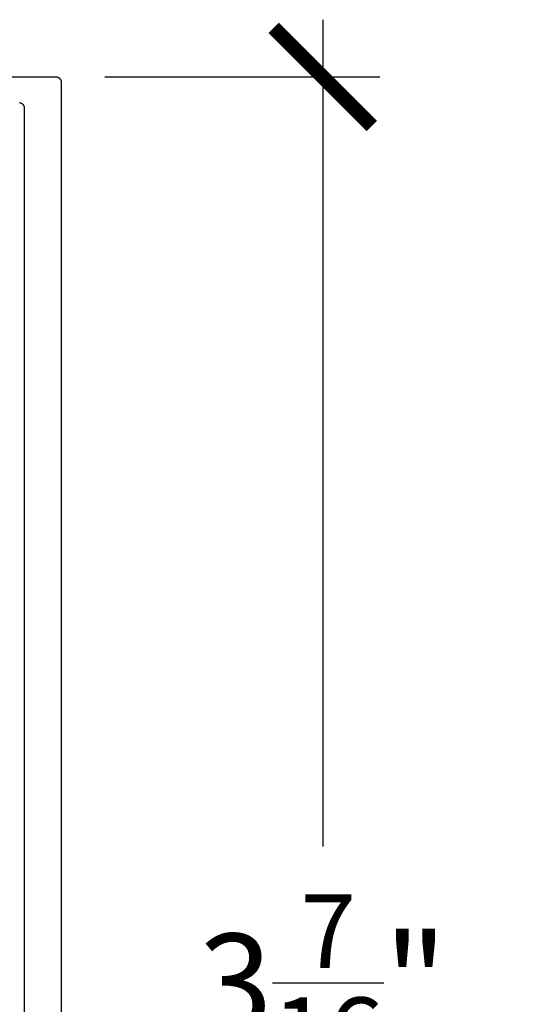
# Model space of a CAD drawing. Units: inches. Extents: x 0 to 146, y 0 to 43.
# Drawn here: x 88 to 89, y 21 to 23 of the extents above; entities that cross this region are included whole.
import ezdxf

# ---------------------------------------------------------------- set-up
doc = ezdxf.new("R2010")
doc.units = ezdxf.units.IN
doc.header["$LTSCALE"] = 0.5
doc.header["$MEASUREMENT"] = 0
doc.layers.add('Arcadia-Dim', color=4, linetype='Continuous')
doc.layers.add('Arcadia-Profile', color=6, linetype='Continuous')
doc.styles.get("Standard").update_dxf_attribs({"font": 'ARIALN.TTF'})
doc.dimstyles.new('Arcadia-2', dxfattribs={"dimscale": 2, "dimtxt": 0.0938, "dimasz": 0.0938, "dimexe": 0.0546, "dimexo": 0.0469, "dimgap": 0.0469, "dimtad": 0, "dimtih": 1, "dimdec": 4, "dimzin": 3, "dimdsep": 46, "dimlunit": 4, "dimtxsty": 'Standard', "dimblk": 'ARCHTICK', "dimcen": 0.0469, "dimdle": 0.0546, "dimclrd": 256, "dimclre": 256, "dimclrt": 256, "dimadec": 0, "dimazin": 0, "dimtfac": 0.75, "dimtdec": 4, "dimtix": 1, "dimtmove": 2, "dimatfit": 3, "dimfxl": 1, "dimtolj": 1, "dimtzin": 3, "dimlwd": -3, "dimlwe": -3, "dimarcsym": 0})

# ---------------------------------------------------------------- blocks, each defined once
blk = doc.blocks.new('_ArchTick')
at = {"color": 0, "linetype": 'ByBlock', "lineweight": -3, "const_width": 0.15}
blk.add_lwpolyline([(-0.5, -0.5), (0.5, 0.5)], dxfattribs=at)
blk = doc.blocks.new('*D85')
at = {"layer": 'Arcadia-Dim', "lineweight": -3}
for p, q in [((88.8736, 23.191), (88.8736, 21.61)), ((88.4574, 23.0818), (88.9828, 23.0818)), ((88.8736, 19.5087), (88.8736, 21.0897)), ((88.4574, 19.6179), (88.9828, 19.6179))]:
    blk.add_line(p, q, dxfattribs=at)
at = {"layer": 'Defpoints', "color": 0, "lineweight": -3}
for p in [(88.3636, 23.0818), (88.3636, 19.6179), (88.8736, 19.6179)]:
    blk.add_point(p, dxfattribs=at)
at = {"layer": 'Arcadia-Dim', "lineweight": -3, "xscale": 0.1876, "yscale": 0.1876, "zscale": 0.1876}
for p, rotation in [((88.8736, 23.0818), 90), ((88.8736, 19.6179), 270)]:
    blk.add_blockref('_ArchTick', p, dxfattribs=dict(at, rotation=rotation))
at = {"layer": 'Arcadia-Dim', "insert": (88.8736, 21.3498), "char_height": 0.1876, "attachment_point": 5}
blk.add_mtext('\\A1;3{\\H0.75x;\\S7/16;}"', dxfattribs=at)

msp = doc.modelspace()

# ---------------------------------------------------------------- linework, layer by layer
at = {"layer": 'Arcadia-Profile'}
for points in [[(87.88358, 23.08183), (88.3636, 23.08183), (88.36412, 23.08181), (88.36465, 23.08177), (88.36516, 23.0817), (88.36568, 23.08161), (88.36619, 23.08149), (88.36669, 23.08134), (88.36718, 23.08116), (88.36767, 23.08096), (88.36814, 23.08074), (88.3686, 23.08049), (88.36905, 23.08021), (88.36948, 23.07992), (88.36989, 23.0796), (88.37029, 23.07926), (88.37067, 23.0789), (88.37103, 23.07852), (88.37137, 23.07812), (88.37169, 23.0777), (88.37199, 23.07727), (88.37226, 23.07683), (88.37251, 23.07637), (88.37274, 23.07589), (88.37294, 23.07541), (88.37311, 23.07492), (88.37326, 23.07441), (88.37338, 23.0739), (88.37348, 23.07339), (88.37355, 23.07287), (88.37359, 23.07235), (88.3736, 23.07183), (88.3736, 19.62785)], [(88.3036, 19.69785), (88.3036, 23.02182), (88.30358, 23.02235), (88.30354, 23.02287), (88.30347, 23.02339), (88.30338, 23.0239), (88.30326, 23.02441), (88.30311, 23.02491), (88.30293, 23.02541), (88.30273, 23.02589), (88.30251, 23.02636), (88.30226, 23.02682), (88.30198, 23.02727), (88.30169, 23.0277), (88.30137, 23.02812), (88.30103, 23.02851), (88.30067, 23.02889), (88.30029, 23.02926), (88.29989, 23.0296), (88.29947, 23.02991), (88.29904, 23.03021), (88.2986, 23.03048), (88.29814, 23.03073), (88.29766, 23.03096), (88.29718, 23.03116), (88.29669, 23.03133), (88.29619, 23.03148), (88.29568, 23.03161), (88.29516, 23.0317), (88.29464, 23.03177), (88.29412, 23.03181)]]:
    msp.add_lwpolyline(points, dxfattribs=at)

# ---------------------------------------------------------------- dimensions: what is measured, and where the dimension line sits
at = {"layer": 'Arcadia-Dim'}
dim = msp.add_linear_dim(base=(88.8736, 19.61785), p1=(88.3636, 23.08183), p2=(88.3636, 19.61785), angle=90, dimstyle='Arcadia-2', dxfattribs=at)
dim.commit()
dim.dimension.update_dxf_attribs({"geometry": '*D85', "text_midpoint": (88.8736, 21.34984)})

doc.saveas('drawing.dxf')
